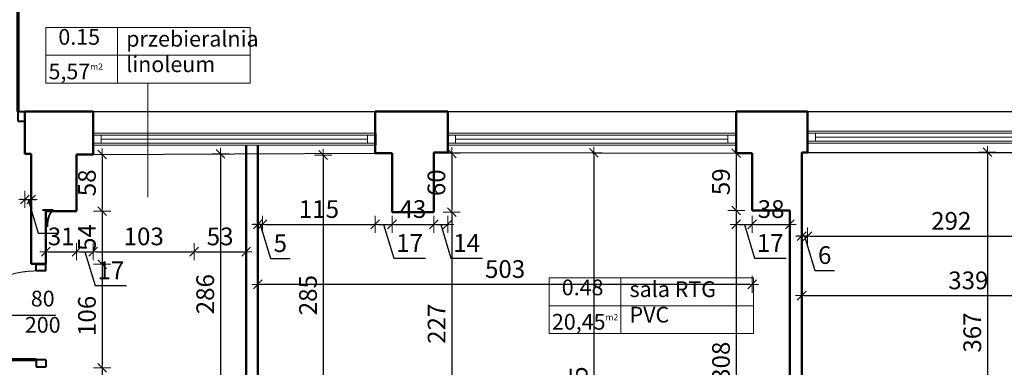
# Model space of a CAD drawing. Units: millimetres. Extents: x 80519 to 88919, y 25105 to 31205.
# Drawn here: x 84018 to 85019, y 29595 to 29948 of the extents above; entities that cross this region are included whole.
import ezdxf

# ---------------------------------------------------------------- set-up
doc = ezdxf.new("R2010")
doc.units = ezdxf.units.MM
doc.linetypes.add('DASHED', pattern=[0.75, 0.5, -0.25])
for name, color, linetype, lineweight in [('!MD_chmurki', 140, 'Continuous', 25), ('!MD_drzwi', 140, 'Continuous', 25), ('_WIDOK', 1, 'Continuous', 25), ('_ŚCIANY', 90, 'Continuous', 50), ('A_elem_okna', 5, 'Continuous', 0), ('A_prz_sciana-murowana', 1, 'Continuous', 40), ('A_wid_18', 8, 'Continuous', 0), ('A_wid_25', 7, 'Continuous', 9), ('przekrój', 7, 'Continuous', 30), ('wymiar', 10, 'Continuous', 0), ('wymiary 100', 8, 'Continuous', 13)]:
    doc.layers.add(name, color=color, linetype=linetype, lineweight=lineweight)
doc.layers.add('Drzwi ArchiCAD_Nr_Pióra__2', color=9, linetype='Continuous', lineweight=5, true_color=0x808080)
doc.layers.add('ST-dvere', color=9, linetype='Continuous')
doc.styles.get("Standard").update_dxf_attribs({"font": 'arial.ttf'})
doc.styles.add('tom_skala 100', font='arial.ttf', dxfattribs={"height": 18})
doc.dimstyles.new('tom_skala 100', dxfattribs={"dimtxt": 18, "dimasz": 2.5, "dimexe": 1.25, "dimexo": 0.625, "dimgap": 4, "dimtad": 1, "dimdec": 0, "dimrnd": 0.5, "dimtxsty": 'tom_skala 100', "dimblk": 'wymiary 100', "dimcen": 2.5, "dimse1": 1, "dimse2": 1, "dimclrd": 170, "dimclrt": 220, "dimadec": 0, "dimazin": 0, "dimtm": 1e-09, "dimtfac": 1, "dimtdec": 0, "dimtmove": 0, "dimatfit": 3, "dimfxl": 0, "dimarcsym": 0})

# ---------------------------------------------------------------- blocks, each defined once
blk = doc.blocks.new('wymiary 100')
at = {"layer": 'wymiary 100'}
for p, q in [((-2.5, 0), (2.5, 0)), ((0, 3.5), (0, -3.5))]:
    blk.add_line(p, q, dxfattribs=at)
at = {"layer": 'wymiary 100', "color": 1}
blk.add_line((-1.77, -1.77), (1.77, 1.77), dxfattribs=at)
blk = doc.blocks.new('*D2012')
at = {"layer": 'Defpoints', "color": 0, "transparency": 16777216}
for p in [(84813.4, 29677.6), (85152.4, 29677.6), (85152.4, 29667.5)]:
    blk.add_point(p, dxfattribs=at)
at = {"layer": 'wymiary 100', "color": 170, "lineweight": -2, "transparency": 16777216}
blk.add_line((84815.9, 29667.5), (85149.9, 29667.5), dxfattribs=at)
at = {"layer": 'wymiary 100', "color": 170, "lineweight": -2, "transparency": 16777216, "xscale": 2.5, "yscale": 2.5, "zscale": 2.5, "rotation": 180}
blk.add_blockref('wymiary 100', (84813.4, 29667.5), dxfattribs=at)
at = {"layer": 'wymiary 100', "color": 170, "lineweight": -2, "transparency": 16777216, "xscale": 2.5, "yscale": 2.5, "zscale": 2.5}
blk.add_blockref('wymiary 100', (85152.4, 29667.5), dxfattribs=at)
at = {"layer": 'wymiary 100', "color": 220, "transparency": 16777216, "insert": (84982.9, 29680.7), "char_height": 18, "attachment_point": 5, "style": 'tom_skala 100'}
blk.add_mtext('339', dxfattribs=at)
blk = doc.blocks.new('*D2013')
at = {"layer": 'Defpoints', "color": 0, "transparency": 16777216}
for p in [(84763.2, 29812.5), (84260.4, 29774.5), (84260.4, 29679)]:
    blk.add_point(p, dxfattribs=at)
at = {"layer": 'wymiary 100', "color": 170, "lineweight": -2, "transparency": 16777216}
blk.add_line((84760.7, 29679), (84262.9, 29679), dxfattribs=at)
at = {"layer": 'wymiary 100', "color": 170, "lineweight": -2, "transparency": 16777216, "xscale": 2.5, "yscale": 2.5, "zscale": 2.5, "rotation": 180}
blk.add_blockref('wymiary 100', (84260.4, 29679), dxfattribs=at)
at = {"layer": 'wymiary 100', "color": 170, "lineweight": -2, "transparency": 16777216, "xscale": 2.5, "yscale": 2.5, "zscale": 2.5}
blk.add_blockref('wymiary 100', (84763.2, 29679), dxfattribs=at)
at = {"layer": 'wymiary 100', "color": 220, "transparency": 16777216, "insert": (84511.8, 29692.2), "char_height": 18, "attachment_point": 5, "style": 'tom_skala 100'}
blk.add_mtext('503', dxfattribs=at)
blk = doc.blocks.new('*D2016')
at = {"layer": 'Defpoints', "color": 0, "transparency": 16777216}
for p in [(84971.9, 29813.4), (85002.4, 29446.6), (85015.3, 29446.6)]:
    blk.add_point(p, dxfattribs=at)
at = {"layer": 'wymiary 100', "color": 170, "lineweight": -2, "transparency": 16777216}
blk.add_line((85002.4, 29810.9), (85002.4, 29449.1), dxfattribs=at)
at = {"layer": 'wymiary 100', "color": 170, "lineweight": -2, "transparency": 16777216, "xscale": 2.5, "yscale": 2.5, "zscale": 2.5}
for p, rotation in [((85002.4, 29813.4), 90), ((85002.4, 29446.6), 270)]:
    blk.add_blockref('wymiary 100', p, dxfattribs=dict(at, rotation=rotation))
at = {"layer": 'wymiary 100', "color": 220, "transparency": 16777216, "insert": (84989.2, 29630), "char_height": 18, "attachment_point": 5, "rotation": 90, "style": 'tom_skala 100'}
blk.add_mtext('367', dxfattribs=at)
blk = doc.blocks.new('*D2020')
at = {"layer": 'Defpoints', "color": 0, "transparency": 16777216}
for p in [(84594.8, 29812.6), (84516.7, 29337.5), (84601.9, 29337.5)]:
    blk.add_point(p, dxfattribs=at)
at = {"layer": 'wymiary 100', "color": 170, "lineweight": -2, "transparency": 16777216}
blk.add_line((84601.9, 29810.1), (84601.9, 29340), dxfattribs=at)
at = {"layer": 'wymiary 100', "color": 170, "lineweight": -2, "transparency": 16777216, "xscale": 2.5, "yscale": 2.5, "zscale": 2.5}
for p, rotation in [((84601.9, 29812.6), 90), ((84601.9, 29337.5), 270)]:
    blk.add_blockref('wymiary 100', p, dxfattribs=dict(at, rotation=rotation))
at = {"layer": 'wymiary 100', "color": 220, "transparency": 16777216, "insert": (84588.8, 29575.1), "char_height": 18, "attachment_point": 5, "rotation": 90, "style": 'tom_skala 100'}
blk.add_mtext('475', dxfattribs=at)
blk = doc.blocks.new('*U2775')
at = {"layer": 'A_elem_okna'}
for points in [[(8, 10), (0, 10), (0, 2), (8, 2)], [(290, 10), (282, 10), (282, 2), (290, 2)]]:
    blk.add_lwpolyline(points, close=True, dxfattribs=at)
at = {"layer": 'A_prz_sciana-murowana'}
for p, q in [((0, 12), (0, 0)), ((290, 12), (290, 0))]:
    blk.add_line(p, q, dxfattribs=at)
at = {"layer": 'A_wid_18'}
for p, q in [((282, 10), (8, 10)), ((282, 6), (8, 6)), ((8, 2), (282, 2))]:
    blk.add_line(p, q, dxfattribs=at)
at = {"layer": 'A_wid_25'}
for p, q in [((290, 12), (0, 12)), ((290, 0), (0, 0))]:
    blk.add_line(p, q, dxfattribs=at)
blk = doc.blocks.new('*U2776')
at = {"layer": 'A_elem_okna'}
for points in [[(8, 10), (0, 10), (0, 2), (8, 2)], [(293, 10), (285, 10), (285, 2), (293, 2)]]:
    blk.add_lwpolyline(points, close=True, dxfattribs=at)
at = {"layer": 'A_prz_sciana-murowana'}
for p, q in [((0, 12), (0, 0)), ((293, 12), (293, 0))]:
    blk.add_line(p, q, dxfattribs=at)
at = {"layer": 'A_wid_18'}
for p, q in [((285, 10), (8, 10)), ((285, 6), (8, 6)), ((8, 2), (285, 2))]:
    blk.add_line(p, q, dxfattribs=at)
at = {"layer": 'A_wid_25'}
for p, q in [((293, 12), (0, 12)), ((293, 0), (0, 0))]:
    blk.add_line(p, q, dxfattribs=at)
blk = doc.blocks.new('*U2777')
at = {"layer": 'A_elem_okna'}
for points in [[(8, 10), (0, 10), (0, 2), (8, 2)], [(287, 10), (279, 10), (279, 2), (287, 2)]]:
    blk.add_lwpolyline(points, close=True, dxfattribs=at)
at = {"layer": 'A_prz_sciana-murowana'}
for p, q in [((0, 12), (0, 0)), ((287, 12), (287, 0))]:
    blk.add_line(p, q, dxfattribs=at)
at = {"layer": 'A_wid_18'}
for p, q in [((279, 10), (8, 10)), ((279, 6), (8, 6)), ((8, 2), (279, 2))]:
    blk.add_line(p, q, dxfattribs=at)
at = {"layer": 'A_wid_25'}
for p, q in [((287, 12), (0, 12)), ((287, 0), (0, 0))]:
    blk.add_line(p, q, dxfattribs=at)
blk = doc.blocks.new('*U722')
at = {"layer": '!MD_chmurki', "color": 0, "linetype": 'ByBlock'}
blk.add_line((-502.5, -200), (-502.5, 905), dxfattribs=at)
at = {"layer": 'ST-dvere', "color": 0, "linetype": 'ByBlock', "lineweight": 70}
blk.add_line((-50, 0), (-50, 905), dxfattribs=at)
at = {"layer": 'ST-dvere', "color": 0, "linetype": 'ByBlock', "lineweight": 40}
for p, q in [((-955, 0), (-1025, 0)), ((-1025, 0), (-1025, -100)), ((-955, -100), (-955, 0)), ((-50, -100), (-50, 0)), ((-50, 0), (20, 0)), ((20, 0), (20, -100)), ((-955, -100), (-1025, -100)), ((-50, -100), (20, -100))]:
    blk.add_line(p, q, dxfattribs=at)
at = {"layer": 'ST-dvere', "color": 0, "linetype": 'DASHED', "lineweight": 13, "ltscale": 10}
blk.add_arc((-50, 0), 905, 90, 180, dxfattribs=at)
blk = doc.blocks.new('*D2298')
at = {"layer": 'Defpoints', "color": 0, "transparency": 16777216}
for p in [(84023.5, 29811.7), (84029.8, 29811.7), (84029.8, 29765.4)]:
    blk.add_point(p, dxfattribs=at)
at = {"layer": 'wymiary 100', "color": 170, "lineweight": -2, "transparency": 16777216}
for p, q in [((84021, 29765.4), (84018.5, 29765.4)), ((84023.5, 29765.4), (84029.8, 29765.4)), ((84023.5, 29765.4), (84029.8, 29765.4)), ((84026.7, 29765.4), (84036.9, 29731.1)), ((84032.3, 29765.4), (84034.8, 29765.4)), ((84036.9, 29731.1), (84056.6, 29731.1))]:
    blk.add_line(p, q, dxfattribs=at)
at = {"layer": 'wymiary 100', "color": 170, "lineweight": -2, "transparency": 16777216, "xscale": 2.5, "yscale": 2.5, "zscale": 2.5}
blk.add_blockref('wymiary 100', (84023.5, 29765.4), dxfattribs=at)
at = {"layer": 'wymiary 100', "color": 170, "lineweight": -2, "transparency": 16777216, "xscale": 2.5, "yscale": 2.5, "zscale": 2.5, "rotation": 180}
blk.add_blockref('wymiary 100', (84029.8, 29765.4), dxfattribs=at)
at = {"layer": 'wymiary 100', "color": 220, "transparency": 16777216, "insert": (84046.8, 29744.1), "char_height": 18, "attachment_point": 5, "style": 'tom_skala 100'}
blk.add_mtext('7', dxfattribs=at)
blk = doc.blocks.new('*D2299')
at = {"layer": 'Defpoints', "color": 0, "transparency": 16777216}
for p in [(84044.8, 29753.5), (84076, 29753.5), (84076, 29712.2)]:
    blk.add_point(p, dxfattribs=at)
at = {"layer": 'wymiary 100', "color": 170, "lineweight": -2, "transparency": 16777216}
blk.add_line((84047.3, 29712.2), (84073.5, 29712.2), dxfattribs=at)
at = {"layer": 'wymiary 100', "color": 170, "lineweight": -2, "transparency": 16777216, "xscale": 2.5, "yscale": 2.5, "zscale": 2.5, "rotation": 180}
blk.add_blockref('wymiary 100', (84044.8, 29712.2), dxfattribs=at)
at = {"layer": 'wymiary 100', "color": 170, "lineweight": -2, "transparency": 16777216, "xscale": 2.5, "yscale": 2.5, "zscale": 2.5}
blk.add_blockref('wymiary 100', (84076, 29712.2), dxfattribs=at)
at = {"layer": 'wymiary 100', "color": 220, "transparency": 16777216, "insert": (84060.4, 29725.4), "char_height": 18, "attachment_point": 5, "style": 'tom_skala 100'}
blk.add_mtext('31', dxfattribs=at)
blk = doc.blocks.new('*D2300')
at = {"layer": 'Defpoints', "color": 0, "transparency": 16777216}
for p in [(84093, 29810.9), (84076, 29753.5), (84093, 29712.2)]:
    blk.add_point(p, dxfattribs=at)
at = {"layer": 'wymiary 100', "color": 170, "lineweight": -2, "transparency": 16777216}
for p, q in [((84078.5, 29712.2), (84090.5, 29712.2)), ((84084.5, 29712.2), (84094.8, 29677.8)), ((84094.8, 29677.8), (84126.9, 29677.8))]:
    blk.add_line(p, q, dxfattribs=at)
at = {"layer": 'wymiary 100', "color": 170, "lineweight": -2, "transparency": 16777216, "xscale": 2.5, "yscale": 2.5, "zscale": 2.5, "rotation": 180}
blk.add_blockref('wymiary 100', (84076, 29712.2), dxfattribs=at)
at = {"layer": 'wymiary 100', "color": 170, "lineweight": -2, "transparency": 16777216, "xscale": 2.5, "yscale": 2.5, "zscale": 2.5}
blk.add_blockref('wymiary 100', (84093, 29712.2), dxfattribs=at)
at = {"layer": 'wymiary 100', "color": 220, "transparency": 16777216, "insert": (84110.9, 29690.9), "char_height": 18, "attachment_point": 5, "style": 'tom_skala 100'}
blk.add_mtext('17', dxfattribs=at)
blk = doc.blocks.new('*D2301')
at = {"layer": 'Defpoints', "color": 0, "transparency": 16777216}
for p in [(84093, 29810.9), (84195.6, 29811.7), (84195.6, 29712.2)]:
    blk.add_point(p, dxfattribs=at)
at = {"layer": 'wymiary 100', "color": 170, "lineweight": -2, "transparency": 16777216}
blk.add_line((84095.5, 29712.2), (84193.1, 29712.2), dxfattribs=at)
at = {"layer": 'wymiary 100', "color": 170, "lineweight": -2, "transparency": 16777216, "xscale": 2.5, "yscale": 2.5, "zscale": 2.5, "rotation": 180}
blk.add_blockref('wymiary 100', (84093, 29712.2), dxfattribs=at)
at = {"layer": 'wymiary 100', "color": 170, "lineweight": -2, "transparency": 16777216, "xscale": 2.5, "yscale": 2.5, "zscale": 2.5}
blk.add_blockref('wymiary 100', (84195.6, 29712.2), dxfattribs=at)
at = {"layer": 'wymiary 100', "color": 220, "transparency": 16777216, "insert": (84144.3, 29725.4), "char_height": 18, "attachment_point": 5, "style": 'tom_skala 100'}
blk.add_mtext('103', dxfattribs=at)
blk = doc.blocks.new('*D2302')
at = {"layer": 'Defpoints', "color": 0, "transparency": 16777216}
for p in [(84195.6, 29811.7), (84248.4, 29811.7), (84248.4, 29712.2)]:
    blk.add_point(p, dxfattribs=at)
at = {"layer": 'wymiary 100', "color": 170, "lineweight": -2, "transparency": 16777216}
blk.add_line((84198.1, 29712.2), (84245.9, 29712.2), dxfattribs=at)
at = {"layer": 'wymiary 100', "color": 170, "lineweight": -2, "transparency": 16777216, "xscale": 2.5, "yscale": 2.5, "zscale": 2.5, "rotation": 180}
blk.add_blockref('wymiary 100', (84195.6, 29712.2), dxfattribs=at)
at = {"layer": 'wymiary 100', "color": 170, "lineweight": -2, "transparency": 16777216, "xscale": 2.5, "yscale": 2.5, "zscale": 2.5}
blk.add_blockref('wymiary 100', (84248.4, 29712.2), dxfattribs=at)
at = {"layer": 'wymiary 100', "color": 220, "transparency": 16777216, "insert": (84222, 29725.4), "char_height": 18, "attachment_point": 5, "style": 'tom_skala 100'}
blk.add_mtext('53', dxfattribs=at)
blk = doc.blocks.new('*D2303')
at = {"layer": 'Defpoints', "color": 0, "transparency": 16777216}
for p in [(84248.4, 29811.7), (84222.3, 29526.2), (84248.4, 29526.2)]:
    blk.add_point(p, dxfattribs=at)
at = {"layer": 'wymiary 100', "color": 170, "lineweight": -2, "transparency": 16777216}
blk.add_line((84222.3, 29809.2), (84222.3, 29528.7), dxfattribs=at)
at = {"layer": 'wymiary 100', "color": 170, "lineweight": -2, "transparency": 16777216, "xscale": 2.5, "yscale": 2.5, "zscale": 2.5}
for p, rotation in [((84222.3, 29811.7), 90), ((84222.3, 29526.2), 270)]:
    blk.add_blockref('wymiary 100', p, dxfattribs=dict(at, rotation=rotation))
at = {"layer": 'wymiary 100', "color": 220, "transparency": 16777216, "insert": (84209.2, 29669), "char_height": 18, "attachment_point": 5, "rotation": 90, "style": 'tom_skala 100'}
blk.add_mtext('286', dxfattribs=at)
blk = doc.blocks.new('*D2305')
at = {"layer": 'Defpoints', "color": 0, "transparency": 16777216}
for p in [(84076, 29810.9), (84076, 29753.5), (84102.1, 29753.5)]:
    blk.add_point(p, dxfattribs=at)
at = {"layer": 'wymiary 100', "color": 170, "lineweight": -2, "transparency": 16777216}
blk.add_line((84102.1, 29808.4), (84102.1, 29756), dxfattribs=at)
at = {"layer": 'wymiary 100', "color": 170, "lineweight": -2, "transparency": 16777216, "xscale": 2.5, "yscale": 2.5, "zscale": 2.5}
for p, rotation in [((84102.1, 29810.9), 90), ((84102.1, 29753.5), 270)]:
    blk.add_blockref('wymiary 100', p, dxfattribs=dict(at, rotation=rotation))
at = {"layer": 'wymiary 100', "color": 220, "transparency": 16777216, "insert": (84088.9, 29782.2), "char_height": 18, "attachment_point": 5, "rotation": 90, "style": 'tom_skala 100'}
blk.add_mtext('58', dxfattribs=at)
blk = doc.blocks.new('*D2306')
at = {"layer": 'Defpoints', "color": 0, "transparency": 16777216}
for p in [(84076, 29753.5), (84044.8, 29699.6), (84102.1, 29699.6)]:
    blk.add_point(p, dxfattribs=at)
at = {"layer": 'wymiary 100', "color": 170, "lineweight": -2, "transparency": 16777216}
blk.add_line((84102.1, 29751), (84102.1, 29702.1), dxfattribs=at)
at = {"layer": 'wymiary 100', "color": 170, "lineweight": -2, "transparency": 16777216, "xscale": 2.5, "yscale": 2.5, "zscale": 2.5}
for p, rotation in [((84102.1, 29753.5), 90), ((84102.1, 29699.6), 270)]:
    blk.add_blockref('wymiary 100', p, dxfattribs=dict(at, rotation=rotation))
at = {"layer": 'wymiary 100', "color": 220, "transparency": 16777216, "insert": (84088.9, 29726.6), "char_height": 18, "attachment_point": 5, "rotation": 90, "style": 'tom_skala 100'}
blk.add_mtext('54', dxfattribs=at)
blk = doc.blocks.new('*D2307')
at = {"layer": 'Defpoints', "color": 0, "transparency": 16777216}
for p in [(84044.8, 29699.6), (84047, 29594.2), (84102.1, 29594.2)]:
    blk.add_point(p, dxfattribs=at)
at = {"layer": 'wymiary 100', "color": 170, "lineweight": -2, "transparency": 16777216}
blk.add_line((84102.1, 29697.1), (84102.1, 29596.7), dxfattribs=at)
at = {"layer": 'wymiary 100', "color": 170, "lineweight": -2, "transparency": 16777216, "xscale": 2.5, "yscale": 2.5, "zscale": 2.5}
for p, rotation in [((84102.1, 29699.6), 90), ((84102.1, 29594.2), 270)]:
    blk.add_blockref('wymiary 100', p, dxfattribs=dict(at, rotation=rotation))
at = {"layer": 'wymiary 100', "color": 220, "transparency": 16777216, "insert": (84088.9, 29646.9), "char_height": 18, "attachment_point": 5, "rotation": 90, "style": 'tom_skala 100'}
blk.add_mtext('106', dxfattribs=at)
blk = doc.blocks.new('*D2308')
at = {"layer": 'Defpoints', "color": 0, "transparency": 16777216}
for p in [(84047, 29594.2), (84047, 29526.2), (84102.1, 29526.2)]:
    blk.add_point(p, dxfattribs=at)
at = {"layer": 'wymiary 100', "color": 170, "lineweight": -2, "transparency": 16777216}
blk.add_line((84102.1, 29591.7), (84102.1, 29528.7), dxfattribs=at)
at = {"layer": 'wymiary 100', "color": 170, "lineweight": -2, "transparency": 16777216, "xscale": 2.5, "yscale": 2.5, "zscale": 2.5}
for p, rotation in [((84102.1, 29594.2), 90), ((84102.1, 29526.2), 270)]:
    blk.add_blockref('wymiary 100', p, dxfattribs=dict(at, rotation=rotation))
at = {"layer": 'wymiary 100', "color": 220, "transparency": 16777216, "insert": (84088.9, 29560.2), "char_height": 18, "attachment_point": 5, "rotation": 90, "style": 'tom_skala 100'}
blk.add_mtext('68', dxfattribs=at)
blk = doc.blocks.new('*D2309')
at = {"layer": 'Defpoints', "color": 0, "transparency": 16777216}
for p in [(84260.4, 29810.5), (84260.4, 29525.5), (84326.9, 29525.5)]:
    blk.add_point(p, dxfattribs=at)
at = {"layer": 'wymiary 100', "color": 170, "lineweight": -2, "transparency": 16777216}
blk.add_line((84326.9, 29808), (84326.9, 29528), dxfattribs=at)
at = {"layer": 'wymiary 100', "color": 170, "lineweight": -2, "transparency": 16777216, "xscale": 2.5, "yscale": 2.5, "zscale": 2.5}
for p, rotation in [((84326.9, 29810.5), 90), ((84326.9, 29525.5), 270)]:
    blk.add_blockref('wymiary 100', p, dxfattribs=dict(at, rotation=rotation))
at = {"layer": 'wymiary 100', "color": 220, "transparency": 16777216, "insert": (84313.7, 29668), "char_height": 18, "attachment_point": 5, "rotation": 90, "style": 'tom_skala 100'}
blk.add_mtext('285', dxfattribs=at)
blk = doc.blocks.new('*D2310')
at = {"layer": 'Defpoints', "color": 0, "transparency": 16777216}
for p in [(84265.2, 29810.5), (84379.8, 29812.2), (84379.8, 29740)]:
    blk.add_point(p, dxfattribs=at)
at = {"layer": 'wymiary 100', "color": 170, "lineweight": -2, "transparency": 16777216}
blk.add_line((84267.7, 29740), (84377.3, 29740), dxfattribs=at)
at = {"layer": 'wymiary 100', "color": 170, "lineweight": -2, "transparency": 16777216, "xscale": 2.5, "yscale": 2.5, "zscale": 2.5, "rotation": 180}
blk.add_blockref('wymiary 100', (84265.2, 29740), dxfattribs=at)
at = {"layer": 'wymiary 100', "color": 170, "lineweight": -2, "transparency": 16777216, "xscale": 2.5, "yscale": 2.5, "zscale": 2.5}
blk.add_blockref('wymiary 100', (84379.8, 29740), dxfattribs=at)
at = {"layer": 'wymiary 100', "color": 220, "transparency": 16777216, "insert": (84322.5, 29753.2), "char_height": 18, "attachment_point": 5, "style": 'tom_skala 100'}
blk.add_mtext('115', dxfattribs=at)
blk = doc.blocks.new('*D2311')
at = {"layer": 'Defpoints', "color": 0, "transparency": 16777216}
for p in [(84379.8, 29812.2), (84396.8, 29812.2), (84396.8, 29740)]:
    blk.add_point(p, dxfattribs=at)
at = {"layer": 'wymiary 100', "color": 170, "lineweight": -2, "transparency": 16777216}
for p, q in [((84382.3, 29740), (84394.3, 29740)), ((84388.3, 29740), (84398.6, 29705.7)), ((84398.6, 29705.7), (84430.7, 29705.7))]:
    blk.add_line(p, q, dxfattribs=at)
at = {"layer": 'wymiary 100', "color": 170, "lineweight": -2, "transparency": 16777216, "xscale": 2.5, "yscale": 2.5, "zscale": 2.5, "rotation": 180}
blk.add_blockref('wymiary 100', (84379.8, 29740), dxfattribs=at)
at = {"layer": 'wymiary 100', "color": 170, "lineweight": -2, "transparency": 16777216, "xscale": 2.5, "yscale": 2.5, "zscale": 2.5}
blk.add_blockref('wymiary 100', (84396.8, 29740), dxfattribs=at)
at = {"layer": 'wymiary 100', "color": 220, "transparency": 16777216, "insert": (84414.7, 29718.7), "char_height": 18, "attachment_point": 5, "style": 'tom_skala 100'}
blk.add_mtext('17', dxfattribs=at)
blk = doc.blocks.new('*D2312')
at = {"layer": 'Defpoints', "color": 0, "transparency": 16777216}
for p in [(84396.8, 29812.2), (84439.4, 29752.3), (84439.4, 29740)]:
    blk.add_point(p, dxfattribs=at)
at = {"layer": 'wymiary 100', "color": 170, "lineweight": -2, "transparency": 16777216}
blk.add_line((84399.3, 29740), (84436.9, 29740), dxfattribs=at)
at = {"layer": 'wymiary 100', "color": 170, "lineweight": -2, "transparency": 16777216, "xscale": 2.5, "yscale": 2.5, "zscale": 2.5, "rotation": 180}
blk.add_blockref('wymiary 100', (84396.8, 29740), dxfattribs=at)
at = {"layer": 'wymiary 100', "color": 170, "lineweight": -2, "transparency": 16777216, "xscale": 2.5, "yscale": 2.5, "zscale": 2.5}
blk.add_blockref('wymiary 100', (84439.4, 29740), dxfattribs=at)
at = {"layer": 'wymiary 100', "color": 220, "transparency": 16777216, "insert": (84418.1, 29753.2), "char_height": 18, "attachment_point": 5, "style": 'tom_skala 100'}
blk.add_mtext('43', dxfattribs=at)
blk = doc.blocks.new('*D2313')
at = {"layer": 'Defpoints', "color": 0, "transparency": 16777216}
for p in [(84453.4, 29813.2), (84439.4, 29752.3), (84453.4, 29740)]:
    blk.add_point(p, dxfattribs=at)
at = {"layer": 'wymiary 100', "color": 170, "lineweight": -2, "transparency": 16777216}
for p, q in [((84441.9, 29740), (84450.9, 29740)), ((84446.4, 29740), (84456.7, 29705.7)), ((84456.7, 29705.7), (84488.7, 29705.7))]:
    blk.add_line(p, q, dxfattribs=at)
at = {"layer": 'wymiary 100', "color": 170, "lineweight": -2, "transparency": 16777216, "xscale": 2.5, "yscale": 2.5, "zscale": 2.5, "rotation": 180}
blk.add_blockref('wymiary 100', (84439.4, 29740), dxfattribs=at)
at = {"layer": 'wymiary 100', "color": 170, "lineweight": -2, "transparency": 16777216, "xscale": 2.5, "yscale": 2.5, "zscale": 2.5}
blk.add_blockref('wymiary 100', (84453.4, 29740), dxfattribs=at)
at = {"layer": 'wymiary 100', "color": 220, "transparency": 16777216, "insert": (84472.7, 29718.7), "char_height": 18, "attachment_point": 5, "style": 'tom_skala 100'}
blk.add_mtext('14', dxfattribs=at)
blk = doc.blocks.new('*D2314')
at = {"layer": 'Defpoints', "color": 0, "transparency": 16777216}
for p in [(84746.9, 29812.6), (84763.2, 29812.5), (84763.2, 29740)]:
    blk.add_point(p, dxfattribs=at)
at = {"layer": 'wymiary 100', "color": 170, "lineweight": -2, "transparency": 16777216}
for p, q in [((84749.4, 29740), (84760.7, 29740)), ((84755.1, 29740), (84765.4, 29705.7)), ((84765.4, 29705.7), (84797.5, 29705.7))]:
    blk.add_line(p, q, dxfattribs=at)
at = {"layer": 'wymiary 100', "color": 170, "lineweight": -2, "transparency": 16777216, "xscale": 2.5, "yscale": 2.5, "zscale": 2.5, "rotation": 180}
blk.add_blockref('wymiary 100', (84746.9, 29740), dxfattribs=at)
at = {"layer": 'wymiary 100', "color": 170, "lineweight": -2, "transparency": 16777216, "xscale": 2.5, "yscale": 2.5, "zscale": 2.5}
blk.add_blockref('wymiary 100', (84763.2, 29740), dxfattribs=at)
at = {"layer": 'wymiary 100', "color": 220, "transparency": 16777216, "insert": (84781.4, 29718.7), "char_height": 18, "attachment_point": 5, "style": 'tom_skala 100'}
blk.add_mtext('17', dxfattribs=at)
blk = doc.blocks.new('*D2315')
at = {"layer": 'Defpoints', "color": 0, "transparency": 16777216}
for p in [(84763.2, 29812.5), (84801.4, 29754), (84801.4, 29740)]:
    blk.add_point(p, dxfattribs=at)
at = {"layer": 'wymiary 100', "color": 170, "lineweight": -2, "transparency": 16777216}
blk.add_line((84765.7, 29740), (84798.9, 29740), dxfattribs=at)
at = {"layer": 'wymiary 100', "color": 170, "lineweight": -2, "transparency": 16777216, "xscale": 2.5, "yscale": 2.5, "zscale": 2.5, "rotation": 180}
blk.add_blockref('wymiary 100', (84763.2, 29740), dxfattribs=at)
at = {"layer": 'wymiary 100', "color": 170, "lineweight": -2, "transparency": 16777216, "xscale": 2.5, "yscale": 2.5, "zscale": 2.5}
blk.add_blockref('wymiary 100', (84801.4, 29740), dxfattribs=at)
at = {"layer": 'wymiary 100', "color": 220, "transparency": 16777216, "insert": (84782.3, 29753.2), "char_height": 18, "attachment_point": 5, "style": 'tom_skala 100'}
blk.add_mtext('38', dxfattribs=at)
blk = doc.blocks.new('*D2316')
at = {"layer": 'Defpoints', "color": 0, "transparency": 16777216}
for p in [(84260.4, 29810.5), (84265.2, 29810.5), (84260.4, 29740)]:
    blk.add_point(p, dxfattribs=at)
at = {"layer": 'wymiary 100', "color": 170, "lineweight": -2, "transparency": 16777216}
for p, q in [((84257.9, 29740), (84255.4, 29740)), ((84265.2, 29740), (84260.4, 29740)), ((84265.2, 29740), (84260.4, 29740)), ((84262.8, 29740), (84273.2, 29705.3)), ((84267.7, 29740), (84270.2, 29740)), ((84273.2, 29705.3), (84293.1, 29705.3))]:
    blk.add_line(p, q, dxfattribs=at)
at = {"layer": 'wymiary 100', "color": 170, "lineweight": -2, "transparency": 16777216, "xscale": 2.5, "yscale": 2.5, "zscale": 2.5}
blk.add_blockref('wymiary 100', (84260.4, 29740), dxfattribs=at)
at = {"layer": 'wymiary 100', "color": 170, "lineweight": -2, "transparency": 16777216, "xscale": 2.5, "yscale": 2.5, "zscale": 2.5, "rotation": 180}
blk.add_blockref('wymiary 100', (84265.2, 29740), dxfattribs=at)
at = {"layer": 'wymiary 100', "color": 220, "transparency": 16777216, "insert": (84283.2, 29718.5), "char_height": 18, "attachment_point": 5, "style": 'tom_skala 100'}
blk.add_mtext('5', dxfattribs=at)
blk = doc.blocks.new('*D2317')
at = {"layer": 'Defpoints', "color": 0, "transparency": 16777216}
for p in [(84396.8, 29812.2), (84396.8, 29752.3), (84457.5, 29752.3)]:
    blk.add_point(p, dxfattribs=at)
at = {"layer": 'wymiary 100', "color": 170, "lineweight": -2, "transparency": 16777216}
blk.add_line((84457.5, 29809.7), (84457.5, 29754.8), dxfattribs=at)
at = {"layer": 'wymiary 100', "color": 170, "lineweight": -2, "transparency": 16777216, "xscale": 2.5, "yscale": 2.5, "zscale": 2.5}
for p, rotation in [((84457.5, 29812.2), 90), ((84457.5, 29752.3), 270)]:
    blk.add_blockref('wymiary 100', p, dxfattribs=dict(at, rotation=rotation))
at = {"layer": 'wymiary 100', "color": 220, "transparency": 16777216, "insert": (84444.3, 29782.3), "char_height": 18, "attachment_point": 5, "rotation": 90, "style": 'tom_skala 100'}
blk.add_mtext('60', dxfattribs=at)
blk = doc.blocks.new('*D2318')
at = {"layer": 'Defpoints', "color": 0, "transparency": 16777216}
for p in [(84396.8, 29752.3), (84393.4, 29525.5), (84457.5, 29525.5)]:
    blk.add_point(p, dxfattribs=at)
at = {"layer": 'wymiary 100', "color": 170, "lineweight": -2, "transparency": 16777216}
blk.add_line((84457.5, 29749.8), (84457.5, 29528), dxfattribs=at)
at = {"layer": 'wymiary 100', "color": 170, "lineweight": -2, "transparency": 16777216, "xscale": 2.5, "yscale": 2.5, "zscale": 2.5}
for p, rotation in [((84457.5, 29752.3), 90), ((84457.5, 29525.5), 270)]:
    blk.add_blockref('wymiary 100', p, dxfattribs=dict(at, rotation=rotation))
at = {"layer": 'wymiary 100', "color": 220, "transparency": 16777216, "insert": (84444.5, 29638.9), "char_height": 18, "attachment_point": 5, "rotation": 90, "style": 'tom_skala 100'}
blk.add_mtext('227', dxfattribs=at)
blk = doc.blocks.new('*D2323')
at = {"layer": 'Defpoints', "color": 0, "transparency": 16777216}
for p in [(84763.2, 29812.5), (84746.9, 29754), (84763.2, 29754)]:
    blk.add_point(p, dxfattribs=at)
at = {"layer": 'wymiary 100', "color": 170, "lineweight": -2, "transparency": 16777216}
blk.add_line((84746.9, 29810), (84746.9, 29756.5), dxfattribs=at)
at = {"layer": 'wymiary 100', "color": 170, "lineweight": -2, "transparency": 16777216, "xscale": 2.5, "yscale": 2.5, "zscale": 2.5}
for p, rotation in [((84746.9, 29812.5), 90), ((84746.9, 29754), 270)]:
    blk.add_blockref('wymiary 100', p, dxfattribs=dict(at, rotation=rotation))
at = {"layer": 'wymiary 100', "color": 220, "transparency": 16777216, "insert": (84733.7, 29783.3), "char_height": 18, "attachment_point": 5, "rotation": 90, "style": 'tom_skala 100'}
blk.add_mtext('59', dxfattribs=at)
blk = doc.blocks.new('*D2324')
at = {"layer": 'Defpoints', "color": 0, "transparency": 16777216}
for p in [(84763.2, 29754), (84701.4, 29446.6), (84746.9, 29446.6)]:
    blk.add_point(p, dxfattribs=at)
at = {"layer": 'wymiary 100', "color": 170, "lineweight": -2, "transparency": 16777216}
blk.add_line((84746.9, 29751.5), (84746.9, 29449.1), dxfattribs=at)
at = {"layer": 'wymiary 100', "color": 170, "lineweight": -2, "transparency": 16777216, "xscale": 2.5, "yscale": 2.5, "zscale": 2.5}
for p, rotation in [((84746.9, 29754), 90), ((84746.9, 29446.6), 270)]:
    blk.add_blockref('wymiary 100', p, dxfattribs=dict(at, rotation=rotation))
at = {"layer": 'wymiary 100', "color": 220, "transparency": 16777216, "insert": (84733.7, 29600.3), "char_height": 18, "attachment_point": 5, "rotation": 90, "style": 'tom_skala 100'}
blk.add_mtext('308', dxfattribs=at)
blk = doc.blocks.new('*D2339')
at = {"layer": 'Defpoints', "color": 0, "transparency": 16777216}
for p in [(84819.4, 29813.2), (85111.6, 29813.2), (85111.6, 29728.1)]:
    blk.add_point(p, dxfattribs=at)
at = {"layer": 'wymiary 100', "color": 170, "lineweight": -2, "transparency": 16777216}
blk.add_line((84821.9, 29728.1), (85109.1, 29728.1), dxfattribs=at)
at = {"layer": 'wymiary 100', "color": 170, "lineweight": -2, "transparency": 16777216, "xscale": 2.5, "yscale": 2.5, "zscale": 2.5, "rotation": 180}
blk.add_blockref('wymiary 100', (84819.4, 29728.1), dxfattribs=at)
at = {"layer": 'wymiary 100', "color": 170, "lineweight": -2, "transparency": 16777216, "xscale": 2.5, "yscale": 2.5, "zscale": 2.5}
blk.add_blockref('wymiary 100', (85111.6, 29728.1), dxfattribs=at)
at = {"layer": 'wymiary 100', "color": 220, "transparency": 16777216, "insert": (84965.5, 29741.2), "char_height": 18, "attachment_point": 5, "style": 'tom_skala 100'}
blk.add_mtext('292', dxfattribs=at)
blk = doc.blocks.new('*D2342')
at = {"layer": 'Defpoints', "color": 0, "transparency": 16777216}
for p in [(84813.4, 29813.2), (84819.4, 29813.2), (84813.4, 29728.1)]:
    blk.add_point(p, dxfattribs=at)
at = {"layer": 'wymiary 100', "color": 170, "lineweight": -2, "transparency": 16777216}
for p, q in [((84810.9, 29728.1), (84808.4, 29728.1)), ((84819.4, 29728.1), (84813.4, 29728.1)), ((84819.4, 29728.1), (84813.4, 29728.1)), ((84816.4, 29728.1), (84826.9, 29693.2)), ((84821.9, 29728.1), (84824.4, 29728.1)), ((84826.9, 29693.2), (84846.8, 29693.2))]:
    blk.add_line(p, q, dxfattribs=at)
at = {"layer": 'wymiary 100', "color": 170, "lineweight": -2, "transparency": 16777216, "xscale": 2.5, "yscale": 2.5, "zscale": 2.5}
blk.add_blockref('wymiary 100', (84813.4, 29728.1), dxfattribs=at)
at = {"layer": 'wymiary 100', "color": 170, "lineweight": -2, "transparency": 16777216, "xscale": 2.5, "yscale": 2.5, "zscale": 2.5, "rotation": 180}
blk.add_blockref('wymiary 100', (84819.4, 29728.1), dxfattribs=at)
at = {"layer": 'wymiary 100', "color": 220, "transparency": 16777216, "insert": (84836.8, 29706.4), "char_height": 18, "attachment_point": 5, "style": 'tom_skala 100'}
blk.add_mtext('6', dxfattribs=at)
blk = doc.blocks.new('*U2771')
at = {"layer": '!MD_chmurki', "color": 0, "linetype": 'ByBlock'}
blk.add_line((630, -200), (630, 1160), dxfattribs=at)
at = {"layer": 'ST-dvere', "color": 0, "linetype": 'ByBlock', "lineweight": 70}
blk.add_line((50, 0), (50, 1160), dxfattribs=at)
at = {"layer": 'ST-dvere', "color": 0, "linetype": 'ByBlock', "lineweight": 40}
for p, q in [((50, 0), (-20, 0)), ((-20, 0), (-20, -100)), ((50, -100), (50, 0)), ((1210, -100), (1210, 0)), ((1210, 0), (1280, 0)), ((1280, 0), (1280, -100)), ((50, -100), (-20, -100)), ((1210, -100), (1280, -100))]:
    blk.add_line(p, q, dxfattribs=at)
at = {"layer": 'ST-dvere', "color": 0, "linetype": 'DASHED', "lineweight": 13, "ltscale": 10}
blk.add_arc((50, 0), 1160, 0, 90, dxfattribs=at)

msp = doc.modelspace()

# ---------------------------------------------------------------- linework, layer by layer
at = {"layer": '_WIDOK'}
for p, q in [((84093, 29854.9), (84379.8, 29854.9)), ((84453.4, 29854.9), (84746.9, 29854.9)), ((84819.4, 29854.9), (85109.8, 29854.9)), ((84093, 29810.9), (84379.8, 29812.2)), ((84453.4, 29813.2), (84746.9, 29812.5)), ((84819.4, 29813.2), (85109.4, 29813.2))]:
    msp.add_line(p, q, dxfattribs=at)
at = {"layer": '_ŚCIANY'}
for p, q in [((84023.5, 29854.9), (84093, 29854.9)), ((84023.5, 29854.9), (84023.5, 29811.7)), ((84093, 29810.9), (84093, 29854.9)), ((84379.8, 29854.9), (84453.4, 29854.9)), ((84379.8, 29854.9), (84379.8, 29812.2)), ((84453.4, 29813.2), (84453.4, 29854.9)), ((84819.4, 29854.9), (84746.9, 29854.9)), ((84746.9, 29854.9), (84746.9, 29812.5)), ((84819.4, 29813.2), (84819.4, 29854.9)), ((84248.4, 29526.2), (84248.4, 29820.6)), ((84260.4, 29525.5), (84260.4, 29820.6)), ((84023.5, 29811.7), (84029.8, 29811.7)), ((84029.8, 29811.7), (84029.8, 29699.9)), ((84076, 29753.5), (84076, 29810.9)), ((84076, 29810.9), (84093, 29810.9)), ((84379.8, 29812.2), (84396.8, 29812.2)), ((84396.8, 29812.2), (84396.8, 29752.3)), ((84439.4, 29752.3), (84439.4, 29813.2)), ((84439.4, 29813.2), (84453.4, 29813.2)), ((84746.9, 29812.5), (84763.2, 29812.5)), ((84763.2, 29812.5), (84763.2, 29754)), ((84813.4, 29446.6), (84813.4, 29813.2)), ((84813.4, 29813.2), (84819.4, 29813.2)), ((84044.8, 29699.9), (84044.8, 29753.5)), ((84044.8, 29753.5), (84076, 29753.5)), ((84396.8, 29752.3), (84439.4, 29752.3)), ((84763.2, 29754), (84801.4, 29754)), ((84801.4, 29754), (84801.4, 29434.6)), ((84029.8, 29699.9), (84044.8, 29699.9))]:
    msp.add_line(p, q, dxfattribs=at)
at = {"layer": 'wymiar', "color": 151}
for points in [[(84044.6, 29940.1), (84252.6, 29940.1), (84252.6, 29883.6), (84044.6, 29883.6)], [(84044.6, 29940.1), (84252.6, 29940.1), (84252.6, 29911.9), (84044.6, 29911.9)], [(84117.6, 29940.1), (84252.6, 29940.1), (84252.6, 29883.6), (84117.6, 29883.6)], [(84556.5, 29685.5), (84764.4, 29685.5), (84764.4, 29629), (84556.5, 29629)], [(84556.5, 29685.5), (84764.4, 29685.5), (84764.4, 29657.2), (84556.5, 29657.2)], [(84629.4, 29685.5), (84764.4, 29685.5), (84764.4, 29629), (84629.4, 29629)]]:
    msp.add_lwpolyline(points, close=True, dxfattribs=at)
at = {"layer": 'wymiary 100', "color": 151}
msp.add_line((84148.6, 29883.6), (84148.6, 29767.5), dxfattribs=at)

# ---------------------------------------------------------------- block references
at = {"layer": '!MD_drzwi', "xscale": -0.1, "yscale": 0.1, "zscale": 0.1}
msp.add_blockref('*U2771', (84021.5, 29854.9), dxfattribs=at)
at = {"layer": '!MD_drzwi', "color": 30}
for name, p in [('*U2777', (84093, 29820.6)), ('*U2776', (84453.4, 29820.6)), ('*U2775', (84819.4, 29822.7))]:
    msp.add_blockref(name, p, dxfattribs=at)
at = {"layer": '!MD_drzwi', "xscale": -0.1, "yscale": 0.1, "zscale": 0.1, "rotation": 90}
msp.add_blockref('*U722', (84034.8, 29597.1), dxfattribs=at)

# ---------------------------------------------------------------- texts
at = {"layer": 'Drzwi ArchiCAD_Nr_Pióra__2', "color": 102, "linetype": 'Continuous', "insert": (84041.6, 29649.1), "char_height": 16, "width": 58.457, "attachment_point": 5}
msp.add_mtext('80\\P200', dxfattribs=at)
at = {"layer": 'przekrój', "color": 151, "char_height": 16, "attachment_point": 7}
for s, insert, width in [('0.15', (84057.5, 29917.6), 142.364), ('przebieralnia', (84126.5, 29915.7), 151.134), ('linoleum', (84126.5, 29889.8), 142.364), ('5,57{\\H0.4x;m2}', (84047.5, 29887.5), 142.364), ('0.48', (84569.4, 29662.9), 142.364), ('sala RTG', (84638.4, 29661.1), 151.134), ('20,45{\\H0.4x;m2}', (84559.4, 29632.9), 142.364), ('PVC', (84638.4, 29635.2), 142.364)]:
    msp.add_mtext(s, dxfattribs=dict(at, insert=insert, width=width))

# ---------------------------------------------------------------- dimensions: what is measured, and where the dimension line sits
at = {"layer": 'wymiary 100', "color": 151}
for p1, p2, distance, picture, middle in [((84248.402, 29811.7192), (84248.402, 29526.1875), -26.0567, '*D2303', (84209.155, 29668.9533)), ((84260.4, 29810.5), (84260.4, 29525.5), 66.5, '*D2309', (84313.7, 29668))]:
    dim = msp.add_aligned_dim(p1=p1, p2=p2, distance=distance, dimstyle='tom_skala 100', override={"dimfxl": 3, "dimfxlon": 1}, dxfattribs=at)
    dim.commit()
    dim.dimension.update_dxf_attribs({"geometry": picture, "text_midpoint": middle})
for base, p1, p2, override, picture, middle in [((84457.5, 29752.3), (84396.8, 29812.2), (84396.8, 29752.3), {"dimfxl": 3, "dimfxlon": 1}, '*D2317', (84444.3, 29782.3)), ((84746.9041, 29754.0366), (84763.2473, 29812.4686), (84763.2473, 29754.0366), {"dimfxl": 3, "dimfxlon": 1}, '*D2323', (84733.7138, 29783.2526)), ((84102.1, 29753.5), (84076, 29810.9), (84076, 29753.5), {"dimfxl": 3, "dimfxlon": 1}, '*D2305', (84088.9, 29782.2)), ((84102.1, 29699.6), (84076, 29753.5), (84044.8, 29699.6), {"dimtmove": 1, "dimfxl": 3, "dimfxlon": 1}, '*D2306', (84088.9, 29726.6)), ((84457.5, 29525.5), (84396.8, 29752.3), (84393.4, 29525.5), {"dimtmove": 1, "dimfxl": 3, "dimfxlon": 1}, '*D2318', (84444.5, 29638.9)), ((84746.9, 29446.6), (84763.2, 29754), (84701.4, 29446.6), {"dimtmove": 1, "dimfxl": 3, "dimfxlon": 1}, '*D2324', (84733.7, 29600.3)), ((84102.1, 29594.2), (84044.8, 29699.6), (84047, 29594.2), {"dimtmove": 1, "dimfxl": 3, "dimfxlon": 1}, '*D2307', (84088.9, 29646.9)), ((84102.1, 29526.2), (84047, 29594.2), (84047, 29526.2), {"dimtmove": 1, "dimfxl": 3, "dimfxlon": 1}, '*D2308', (84088.9, 29560.2))]:
    dim = msp.add_linear_dim(base=base, p1=p1, p2=p2, angle=90, dimstyle='tom_skala 100', override=override, dxfattribs=at)
    dim.commit()
    dim.dimension.update_dxf_attribs({"geometry": picture, "text_midpoint": middle})
at = {"layer": 'wymiary 100'}
for base, p1, p2, picture, middle in [((84601.9, 29337.5), (84594.8, 29812.6), (84516.7, 29337.5), '*D2020', (84588.8, 29575.1)), ((85002.4, 29446.6), (84971.9, 29813.4), (85015.3, 29446.6), '*D2016', (84989.2, 29630))]:
    dim = msp.add_linear_dim(base=base, p1=p1, p2=p2, angle=90, dimstyle='tom_skala 100', override={"dimfxl": 3, "dimfxlon": 1}, dxfattribs=at)
    dim.commit()
    dim.dimension.update_dxf_attribs({"geometry": picture, "text_midpoint": middle})
at = {"layer": 'wymiary 100', "color": 151}
for base, p1, p2, override, picture, middle in [((84029.8, 29765.4), (84023.5, 29811.7), (84029.8, 29811.7), {"dimtmove": 1, "dimfxl": 3, "dimfxlon": 1}, '*D2298', (84040.9, 29744.1)), ((84093, 29712.2), (84076, 29753.5), (84093, 29810.9), {"dimtmove": 1, "dimfxl": 3, "dimfxlon": 1}, '*D2300', (84098.8, 29690.9)), ((84195.6, 29712.2), (84093, 29810.9), (84195.6, 29811.7), {"dimtmove": 1, "dimfxl": 3, "dimfxlon": 1}, '*D2301', (84144.3, 29725.4)), ((84248.4, 29712.2), (84195.6, 29811.7), (84248.4, 29811.7), {"dimtmove": 1, "dimfxl": 3, "dimfxlon": 1}, '*D2302', (84222, 29725.4)), ((84260.4, 29740), (84265.2, 29810.5), (84260.4, 29810.5), {"dimtmove": 1, "dimfxl": 3, "dimfxlon": 1}, '*D2316', (84277.2, 29718.5)), ((84379.8, 29740), (84265.2, 29810.5), (84379.8, 29812.2), {"dimfxl": 3, "dimfxlon": 1}, '*D2310', (84322.5, 29753.2)), ((84396.8, 29740), (84379.8, 29812.2), (84396.8, 29812.2), {"dimtmove": 1, "dimfxl": 3, "dimfxlon": 1}, '*D2311', (84402.6, 29718.7)), ((84439.4, 29740), (84396.8, 29812.2), (84439.4, 29752.3), {"dimtmove": 1, "dimfxl": 3, "dimfxlon": 1}, '*D2312', (84418.1, 29753.2)), ((84453.4, 29740), (84439.4, 29752.3), (84453.4, 29813.2), {"dimtmove": 1, "dimfxl": 3, "dimfxlon": 1}, '*D2313', (84460.7, 29718.7)), ((84763.2, 29740), (84746.9, 29812.6), (84763.2, 29812.5), {"dimtmove": 1, "dimfxl": 3, "dimfxlon": 1}, '*D2314', (84769.4, 29718.7)), ((84801.4, 29740), (84763.2, 29812.5), (84801.4, 29754), {"dimtmove": 1, "dimfxl": 3, "dimfxlon": 1}, '*D2315', (84782.3, 29753.2)), ((84813.4, 29728.1), (84819.4, 29813.2), (84813.4, 29813.2), {"dimtmove": 1, "dimfxl": 3, "dimfxlon": 1}, '*D2342', (84830.9, 29706.4)), ((85111.6, 29728.1), (84819.4, 29813.2), (85111.6, 29813.2), {"dimfxl": 3, "dimfxlon": 1}, '*D2339', (84965.5, 29741.2)), ((84076, 29712.2), (84044.8, 29753.5), (84076, 29753.5), {"dimfxl": 3, "dimfxlon": 1}, '*D2299', (84060.4, 29725.4))]:
    dim = msp.add_linear_dim(base=base, p1=p1, p2=p2, dimstyle='tom_skala 100', override=override, dxfattribs=at)
    dim.commit()
    dim.dimension.update_dxf_attribs({"geometry": picture, "text_midpoint": middle})
at = {"layer": 'wymiary 100'}
for base, p1, p2, picture, middle in [((84260.4, 29679), (84763.2, 29812.5), (84260.4, 29774.5), '*D2013', (84511.8, 29692.2)), ((85152.4, 29667.5), (84813.4, 29677.6), (85152.4, 29677.6), '*D2012', (84982.9, 29680.7))]:
    dim = msp.add_linear_dim(base=base, p1=p1, p2=p2, dimstyle='tom_skala 100', override={"dimfxl": 3, "dimfxlon": 1}, dxfattribs=at)
    dim.commit()
    dim.dimension.update_dxf_attribs({"geometry": picture, "text_midpoint": middle})

doc.saveas('drawing.dxf')
